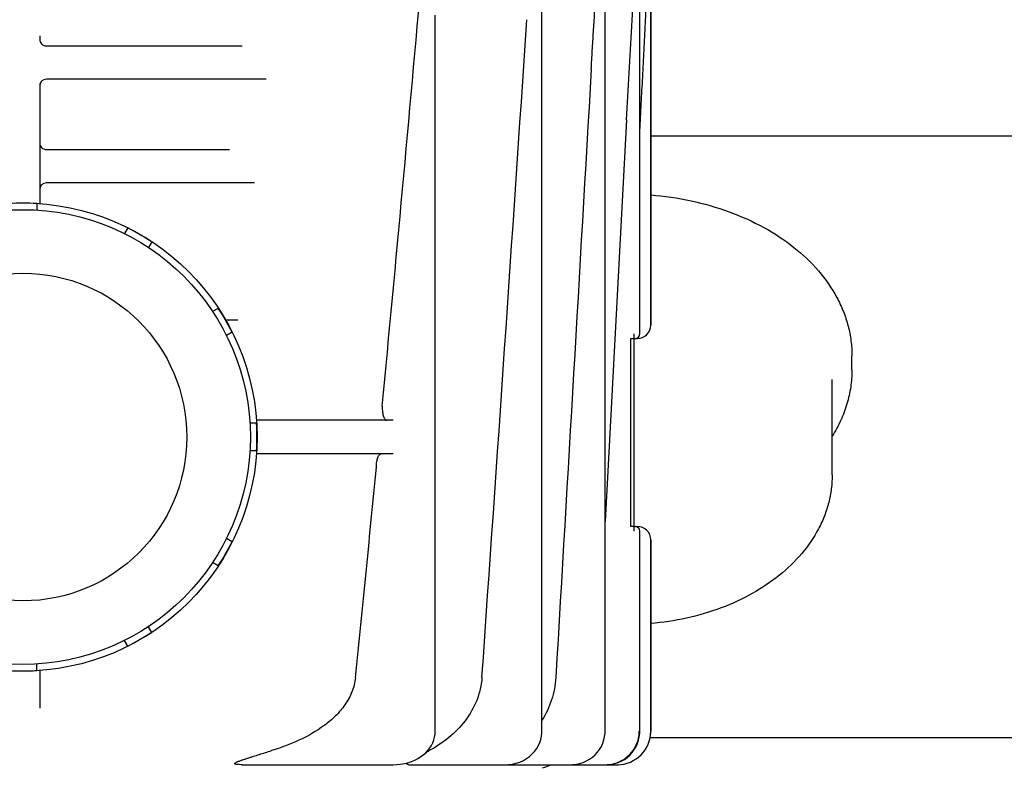
# Model space of a CAD drawing. Units: millimetres. Extents: x 21728 to 25796, y 2886 to 5521.
# Drawn here: x 22897 to 23044, y 4679 to 4790 of the extents above; entities that cross this region are included whole.
import ezdxf

# ---------------------------------------------------------------- set-up
doc = ezdxf.new("R2010")
doc.units = ezdxf.units.MM

msp = doc.modelspace()

# ---------------------------------------------------------------- linework, layer by layer
for p, q in [((22989.23, 4743.38), (22989.23, 4804.33)), ((22990.88, 4744.68), (22990.88, 4805.13)), ((22990.88, 4805.13), (22990.88, 4744.68)), ((22984.04, 4683.93), (22984.04, 4802.14)), ((22974.6, 4683.93), (22974.6, 4798.01)), ((22958.64, 4683.93), (22958.64, 4791.04)), ((22899.5, 4787.92), (22899.5, 4787.43)), ((22900.27, 4786.43), (22929.78, 4786.43)), ((22899.5, 4780.82), (22899.5, 4762.83)), ((22933.36, 4781.43), (22900.5, 4781.43)), ((23076.75, 4772.93), (22990.88, 4772.93)), ((22900.5, 4770.93), (22927.87, 4770.93)), ((22931.6, 4765.93), (22900.5, 4765.93)), ((22899.06, 4762.84), (22899.06, 4761.86)), ((22912.68, 4759.2), (22912.19, 4758.35)), ((22916.25, 4757.14), (22915.76, 4756.29)), ((22926.21, 4747.17), (22925.36, 4746.68)), ((22928.27, 4743.6), (22927.42, 4743.11)), ((22987.87, 4742.68), (22988.88, 4742.68)), ((22987.87, 4714.56), (22987.87, 4742.68)), ((22988.38, 4713.86), (22988.38, 4743.38)), ((23020.95, 4737.97), (23020.95, 4740.09)), ((23018, 4722.27), (23018, 4736.55)), ((22952.37, 4730.43), (22931.9, 4730.43)), ((22931.92, 4729.99), (22930.94, 4729.99)), ((22931.92, 4725.87), (22930.94, 4725.87)), ((22952.37, 4725.43), (22931.9, 4725.43)), ((22988.38, 4714.56), (22987.87, 4714.56)), ((22988.46, 4714.56), (22988.88, 4714.56)), ((22928.27, 4712.25), (22927.42, 4712.74)), ((22989.23, 4683.93), (22989.23, 4713.86)), ((22990.88, 4683.93), (22990.88, 4712.56)), ((22990.88, 4712.56), (22990.88, 4683.93)), ((22926.21, 4708.68), (22925.36, 4709.17)), ((22916.25, 4698.71), (22915.76, 4699.56)), ((22912.68, 4696.65), (22912.19, 4697.5)), ((22899.06, 4693.01), (22899.06, 4693.99)), ((22899.5, 4693.02), (22899.5, 4687.4)), ((23078.23, 4682.93), (22990.78, 4682.93)), ((22929.77, 4678.93), (22952.36, 4678.93)), ((22954.71, 4678.93), (22985.88, 4678.93)), ((22978.89, 4678.93), (22979.21, 4678.94)), ((22984.21, 4678.93), (22984.45, 4678.93)), ((22984.45, 4678.93), (22984.97, 4678.98))]:
    msp.add_line(p, q)
for points in [[(22952.36, 4678.93), (22952.89, 4678.94), (22953.47, 4679), (22954.03, 4679.1), (22954.57, 4679.23), (22955.08, 4679.4), (22955.57, 4679.6), (22956.03, 4679.84), (22956.46, 4680.1), (22956.86, 4680.4), (22957.22, 4680.72), (22957.55, 4681.07), (22957.83, 4681.43), (22958.08, 4681.82), (22958.28, 4682.22), (22958.44, 4682.64), (22958.55, 4683.06), (22958.62, 4683.49), (22958.64, 4683.93)], [(22969.13, 4678.93), (22969.6, 4678.94), (22970.19, 4679.02), (22970.75, 4679.15), (22971.3, 4679.33), (22971.82, 4679.57), (22972.31, 4679.85), (22972.75, 4680.17), (22973.16, 4680.53), (22973.51, 4680.92), (22973.82, 4681.34), (22974.07, 4681.78), (22974.28, 4682.24), (22974.44, 4682.71), (22974.54, 4683.19), (22974.59, 4683.69), (22974.6, 4683.93)], [(22979.21, 4678.94), (22979.75, 4678.99), (22980.27, 4679.11), (22980.78, 4679.27), (22981.27, 4679.49), (22981.73, 4679.75), (22982.16, 4680.06), (22982.56, 4680.41), (22982.91, 4680.8), (22983.22, 4681.22), (22983.49, 4681.67), (22983.7, 4682.15), (22983.86, 4682.63), (22983.97, 4683.14)], [(22983.97, 4683.14), (22984.03, 4683.64), (22984.04, 4683.93)], [(22984.97, 4678.98), (22985.49, 4679.09), (22985.99, 4679.25), (22986.47, 4679.46), (22986.92, 4679.72), (22987.35, 4680.02), (22987.74, 4680.37), (22988.09, 4680.76), (22988.4, 4681.18), (22988.67, 4681.63), (22988.88, 4682.11), (22989.05, 4682.61), (22989.16, 4683.11)], [(22989.16, 4683.11), (22989.22, 4683.63), (22989.23, 4683.93)]]:
    msp.add_lwpolyline(points)
for radius in [35, 34, 24.5]:
    msp.add_circle((22897, 4727.93), radius)
for centre, radius, start, end in [((14096.52, 5576.9), 8894.37, 354.55252, 354.972388), ((-9847.57, 6984.59), 32893.19, 356.003277, 356.17505), ((22900.5, 4787.43), 1, 180, 270.0003), ((22900.5, 4780.43), 1, 90, 180), ((22900.5, 4771.93), 1, 179.9998, 270), ((22900.5, 4764.93), 1, 90, 180), ((22897, 4727.93), 34.98, 86.6239, 93.3761), ((22897, 4727.93), 34.98, 56.6239, 63.3761), ((22897, 4727.93), 34.98, 26.6239, 33.3761), ((22988.88, 4744.68), 2, 270, 0), ((22988.53, 4743.38), 0.7, 270, 0), ((22951.79, 4732.43), 1.08, 174.5374, 179.9939), ((22897, 4727.93), 34.98, 356.6239, 3.3761), ((16592.58, 5338.58), 6386.96, 354.189404, 354.473079), ((22948.54, 4723.55), 1.31, 354.4627, 358.94), ((22988.53, 4713.86), 0.7, 0, 90), ((22988.88, 4712.56), 2, 0, 90), ((22897, 4727.93), 34.98, 326.6239, 333.3761), ((22897, 4727.93), 34.98, 296.6239, 303.3761), ((22897, 4727.93), 34.98, 266.6239, 273.3761), ((22985.88, 4683.93), 5, 270, 0), ((22984.2, 4683.93), 4.95, 351.6826, 359.9861), ((22985.88, 4683.93), 5, 354.9898, 359.9826), ((22985.89, 4683.93), 4.99, 354.9896, 359.9851), ((22970.1, 4692.73), 15, 287.8536, 293.0739), ((22984.09, 4684.04), 5.11, 270.0055, 275.3534), ((22984.08, 4684.08), 5.15, 275.3495, 280.6475), ((22985.88, 4683.89), 4.97, 270.0078, 271.6781), ((22985.88, 4683.88), 4.96, 269.998, 271.6706)]:
    msp.add_arc(centre, radius, start, end)
for points, knots in [([(22981.97, 4782.94), (22982.02, 4783.87), (22982.13, 4785.74), (22982.3, 4788.54), (22982.48, 4791.33), (22982.64, 4793.66), (22982.77, 4795.53), (22982.87, 4796.92), (22982.98, 4798.32), (22983.07, 4799.48), (22983.15, 4800.41), (22983.21, 4801.11), (22983.27, 4801.8), (22983.34, 4802.5), (22983.4, 4803.07), (22983.45, 4803.53), (22983.5, 4803.88), (22983.54, 4804.22), (22983.58, 4804.5), (22983.62, 4804.72), (22983.65, 4804.88), (22983.69, 4805.01), (22983.72, 4805.09), (22983.74, 4805.13), (22983.76, 4805.13)], [0, 0, 0, 0, 0.125788, 0.25157, 0.37734, 0.503088, 0.565948, 0.628793, 0.691618, 0.754411, 0.78579, 0.81715, 0.848485, 0.879782, 0.911017, 0.926596, 0.942132, 0.957598, 0.972929, 0.980492, 0.987904, 0.994926, 0.997981, 1, 1, 1, 1]), ([(22989.23, 4773.28), (22989.29, 4774.61), (22989.43, 4777.29), (22989.64, 4781.29), (22989.81, 4784.63), (22989.95, 4787.3), (22990.05, 4789.3), (22990.16, 4791.3), (22990.26, 4793.31), (22990.37, 4795.31), (22990.45, 4796.97), (22990.52, 4798.3), (22990.58, 4799.3), (22990.63, 4800.3), (22990.67, 4801.13), (22990.71, 4801.79), (22990.73, 4802.29), (22990.76, 4802.79), (22990.78, 4803.28), (22990.81, 4803.69), (22990.82, 4804.02), (22990.84, 4804.26), (22990.85, 4804.47), (22990.86, 4804.63), (22990.86, 4804.74), (22990.87, 4804.86), (22990.87, 4804.95), (22990.88, 4805.02), (22990.88, 4805.07), (22990.88, 4805.11), (22990.88, 4805.12), (22990.88, 4805.13), (22990.88, 4805.13)], [0, 0, 0, 0, 0.125804, 0.251595, 0.377366, 0.44024, 0.503105, 0.565957, 0.628791, 0.691602, 0.754377, 0.785745, 0.817095, 0.848419, 0.879707, 0.89533, 0.910935, 0.926513, 0.942053, 0.957531, 0.965232, 0.972892, 0.980485, 0.984241, 0.987952, 0.991591, 0.99509, 0.996741, 0.998253, 0.999466, 0.999854, 1, 1, 1, 1]), ([(22987.24, 4775.37), (22987.37, 4777.71), (22987.62, 4782.37), (22988.02, 4789.37), (22988.37, 4795.2), (22988.68, 4799.85), (22988.84, 4802.17), (22988.94, 4803.33)], [0, 0, 0, 0, 0.250313, 0.500578, 0.750695, 0.875586, 1, 1, 1, 1]), ([(22990.88, 4764.13), (22992.9, 4763.97), (22996.87, 4763.4), (23002.55, 4761.78), (23007.75, 4759.45), (23012.29, 4756.48), (23016.02, 4752.95), (23018.38, 4749.58), (23019.71, 4746.73), (23020.42, 4744.55), (23020.86, 4742.33), (23020.95, 4740.83), (23020.95, 4740.09)], [0, 0, 0, 0, 0.144196, 0.284784, 0.419927, 0.548355, 0.669576, 0.784054, 0.839283, 0.893463, 0.946921, 1, 1, 1, 1]), ([(22929.11, 4745.43), (22928.96, 4745.43), (22928.36, 4745.42), (22927.76, 4745.42), (22927.31, 4745.43)], [0, 0, 0, 0, 0.256167, 1, 1, 1, 1]), ([(23020.95, 4737.97), (23020.95, 4737.11), (23020.83, 4735.4), (23020.26, 4732.86), (23019.33, 4730.39), (23018.48, 4728.83), (23018.01, 4728.07)], [0, 0, 0, 0, 0.244595, 0.491451, 0.74263, 1, 1, 1, 1]), ([(22950.71, 4732.43), (22950.71, 4732.16), (22950.75, 4731.68), (22950.87, 4731.12), (22951.03, 4730.76), (22951.17, 4730.54), (22951.33, 4730.43), (22951.44, 4730.43)], [0, 0, 0, 0, 0.347955, 0.645958, 0.765336, 0.862712, 1, 1, 1, 1]), ([(22949.85, 4723.53), (22949.85, 4723.78), (22949.89, 4724.24), (22950.02, 4724.77), (22950.17, 4725.11), (22950.31, 4725.32), (22950.46, 4725.43), (22950.56, 4725.43)], [0, 0, 0, 0, 0.350169, 0.647075, 0.765698, 0.862547, 1, 1, 1, 1]), ([(23018, 4722.27), (23018, 4721.57), (23017.91, 4720.18), (23017.52, 4718.12), (23016.87, 4716.1), (23015.66, 4713.47), (23013.52, 4710.36), (23010.14, 4707.11), (23006.05, 4704.38), (22999.73, 4701.48), (22994.46, 4700.35), (22990.88, 4700.03)], [0, 0, 0, 0, 0.054244, 0.108795, 0.16395, 0.219985, 0.33547, 0.456864, 0.584743, 0.718804, 1, 1, 1, 1]), ([(22946.72, 4691.96), (22946.64, 4691.23), (22946.28, 4689.79), (22945.21, 4687.85), (22943.77, 4686.17), (22941.52, 4684.28), (22938.31, 4682.47), (22935.56, 4681.46), (22934.17, 4681.03)], [0, 0, 0, 0, 0.125118, 0.250249, 0.375372, 0.500457, 0.750186, 1, 1, 1, 1]), ([(22965.63, 4691.96), (22965.55, 4690.79), (22965, 4688.47), (22963.22, 4685.41), (22960.74, 4682.89), (22958.78, 4681.59), (22957.75, 4681.03)], [0, 0, 0, 0, 0.250038, 0.500054, 0.750038, 1, 1, 1, 1]), ([(22976.67, 4691.96), (22976.61, 4690.83), (22976.18, 4688.59), (22975.2, 4686.52), (22974.6, 4685.57)], [0, 0, 0, 0, 0.500075, 1, 1, 1, 1]), ([(22985.03, 4679.01), (22985.54, 4679.11), (22986.54, 4679.46), (22987.8, 4680.41), (22988.71, 4681.69), (22989.02, 4682.7), (22989.1, 4683.21)], [0, 0, 0, 0, 0.250095, 0.500097, 0.750081, 1, 1, 1, 1]), ([(22929.77, 4678.93), (22929.63, 4678.93), (22929.35, 4678.93), (22929.02, 4678.95), (22928.81, 4678.99), (22928.72, 4679.02), (22928.66, 4679.06), (22928.66, 4679.12), (22928.71, 4679.17), (22928.77, 4679.21), (22928.88, 4679.28), (22929.04, 4679.35), (22929.24, 4679.44), (22929.45, 4679.52), (22929.74, 4679.62), (22930.11, 4679.74), (22930.55, 4679.89), (22931, 4680.04), (22931.6, 4680.23), (22932.35, 4680.46), (22933.26, 4680.75), (22933.86, 4680.93), (22934.17, 4681.03)], [0, 0, 0, 0, 0.060557, 0.117243, 0.141881, 0.152184, 0.159898, 0.166473, 0.175203, 0.186846, 0.200399, 0.229919, 0.261253, 0.293466, 0.326178, 0.392467, 0.459397, 0.526679, 0.594166, 0.729441, 0.864805, 1, 1, 1, 1]), ([(22954.71, 4678.93), (22954.61, 4678.93), (22954.25, 4678.94), (22954.53, 4679.18), (22954.61, 4679.24)], [0, 0, 0, 0, 0.494945, 1, 1, 1, 1])]:
    msp.add_open_spline(points, degree=3, knots=knots)
for points in [[(22981.97, 4782.94), (22980.22, 4752.61), (22978.45, 4722.28), (22976.67, 4691.96)], [(22987.24, 4775.37), (22986.18, 4755.36), (22985.11, 4735.34), (22984.04, 4715.32)], [(22957.24, 4680.74), (22957.41, 4680.84), (22957.58, 4680.93), (22957.75, 4681.03)]]:
    msp.add_open_spline(points, degree=3)

doc.saveas('drawing.dxf')
